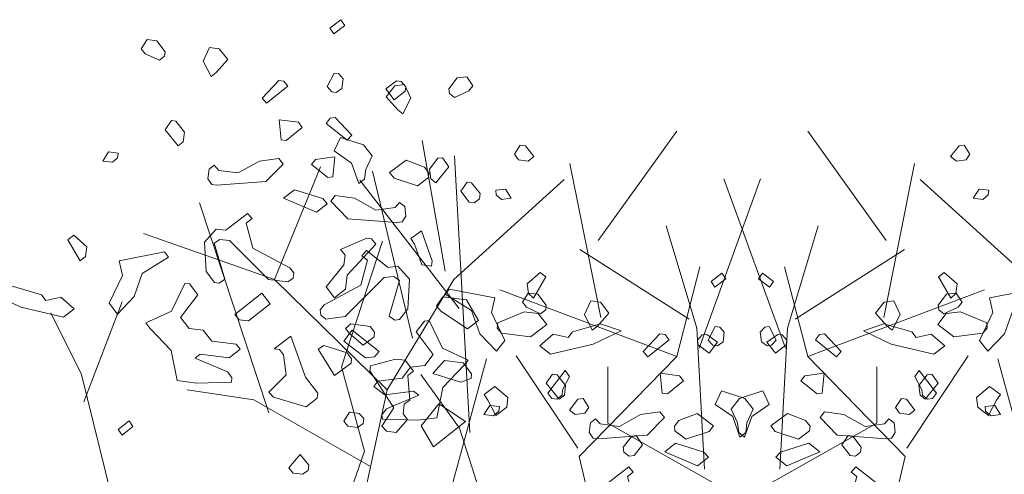
# Model space of a CAD drawing. Units: millimetres. Extents: x 4640 to 6390, y 4090 to 5339.
# Drawn here: x 5710 to 5711, y 4635 to 4635 of the extents above; entities that cross this region are included whole.
import ezdxf

# ---------------------------------------------------------------- set-up
doc = ezdxf.new("R2010")
doc.units = ezdxf.units.MM
doc.layers.get('0').update_dxf_attribs({"lineweight": 5})
doc.layers.add('nomenclatura', color=7, linetype='Continuous', lineweight=5)

# ---------------------------------------------------------------- blocks, each defined once
blk = doc.blocks.new('vf-secciones')
at = {"color": 104, "linetype": 'ByBlock'}
for p, q in [((5710.19597, 4634.97737), (5710.25666, 4635.06211)), ((5710.41871, 4634.97737), (5710.35803, 4635.06211)), ((5710.07762, 4634.95369), (5710.05977, 4635.05489)), ((5710.09675, 4634.82869), (5710.08484, 4635.04298)), ((5709.94546, 4634.94724), (5709.98116, 4635.03455)), ((5710.1979, 4634.91798), (5710.1741, 4635.03703)), ((5710.41678, 4634.91798), (5710.44058, 4635.03703)), ((5710.05231, 4634.9018), (5710.02139, 4635.03119)), ((5710.0843, 4634.94724), (5710.16958, 4635.02463)), ((5710.27398, 4634.89416), (5710.32158, 4635.02512)), ((5710.3407, 4634.89416), (5710.2931, 4635.02512)), ((5710.53039, 4634.94724), (5710.4451, 4635.02463)), ((5710.08834, 4634.9247), (5710.01162, 4635.02432)), ((5709.94106, 4634.84406), (5709.8875, 4635.00677)), ((5710.27228, 4634.90954), (5710.24848, 4634.98891)), ((5710.3424, 4634.90954), (5710.3662, 4634.98891)), ((5709.94546, 4634.94724), (5709.8443, 4634.98296)), ((5709.99728, 4634.87978), (5710.02902, 4634.97701)), ((5710.26643, 4634.91669), (5710.18169, 4634.9705)), ((5710.34826, 4634.91669), (5710.43299, 4634.9705)), ((5710.25668, 4634.88772), (5710.27453, 4634.95716)), ((5710.35801, 4634.88772), (5710.34016, 4634.95716)), ((5710.03273, 4634.86192), (5709.94546, 4634.94724)), ((5710.03273, 4634.86192), (5710.0843, 4634.94724)), ((5710.25668, 4634.88772), (5710.11982, 4634.93931)), ((5710.35801, 4634.88772), (5710.49486, 4634.93931)), ((5709.79796, 4634.8525), (5709.82771, 4634.92988)), ((5709.79627, 4634.87383), (5709.77247, 4634.92145)), ((5710.27823, 4634.80041), (5710.27228, 4634.90954)), ((5710.33645, 4634.80041), (5710.3424, 4634.90954)), ((5710.18005, 4634.81678), (5710.13245, 4634.88821)), ((5710.18131, 4634.81033), (5710.25668, 4634.88772)), ((5710.43338, 4634.81033), (5710.35801, 4634.88772)), ((5710.43463, 4634.81678), (5710.48223, 4634.88821)), ((5710.07989, 4634.7766), (5710.10964, 4634.88573)), ((5710.53479, 4634.7766), (5710.50504, 4634.88573)), ((5709.82007, 4634.7766), (5709.79627, 4634.87383)), ((5710.01514, 4634.8143), (5709.99728, 4634.87978)), ((5710.08852, 4634.83216), (5710.05877, 4634.87383)), ((5710.2033, 4634.83613), (5710.2033, 4634.87978)), ((5710.41138, 4634.83613), (5710.41138, 4634.87978)), ((5709.92959, 4634.85398), (5709.87802, 4634.86192)), ((5710.00694, 4634.74287), (5710.03273, 4634.86192)), ((5710.01984, 4634.80239), (5709.92959, 4634.85398)), ((5710.34016, 4634.75874), (5710.2033, 4634.83613)), ((5710.27453, 4634.75874), (5710.41138, 4634.83613)), ((5710.10637, 4634.7766), (5710.08852, 4634.83216)), ((5709.99133, 4634.74684), (5710.01514, 4634.8143)), ((5710.19717, 4634.74287), (5710.18131, 4634.81033)), ((5710.41751, 4634.74287), (5710.43338, 4634.81033))]:
    blk.add_line(p, q, dxfattribs=at)
at = {"color": 251}
for points in [[(5709.9914, 4635.13756), (5709.98838, 4635.14196), (5709.99681, 4635.1485), (5709.99983, 4635.14409), (5709.9914, 4635.13756)], [(5709.86091, 4635.12365), (5709.86046, 4635.12013), (5709.8565, 4635.11705), (5709.8455, 4635.12202), (5709.84243, 4635.12598), (5709.84689, 4635.13302), (5709.85437, 4635.13207), (5709.86091, 4635.12365)], [(5709.90931, 4635.11753), (5709.90044, 4635.10748), (5709.89647, 4635.10441), (5709.89038, 4635.11635), (5709.89529, 4635.1269), (5709.90277, 4635.12596), (5709.90931, 4635.11753)], [(5710.08038, 4635.09493), (5710.08082, 4635.09141), (5710.08479, 4635.08834), (5710.09578, 4635.0933), (5710.09886, 4635.09727), (5710.09439, 4635.1043), (5710.08691, 4635.10336), (5710.08038, 4635.09493)], [(5710.03198, 4635.08882), (5710.04085, 4635.07876), (5710.04482, 4635.07569), (5710.05091, 4635.08763), (5710.046, 4635.09819), (5710.03852, 4635.09724), (5710.03198, 4635.08882)], [(5710.28625, 4634.94129), (5710.28323, 4634.9457), (5710.29165, 4634.95223), (5710.29467, 4634.94783), (5710.28625, 4634.94129)], [(5710.32843, 4634.94129), (5710.33145, 4634.9457), (5710.32303, 4634.95223), (5710.32001, 4634.94783), (5710.32843, 4634.94129)], [(5710.15575, 4634.92738), (5710.15531, 4634.92386), (5710.15134, 4634.92079), (5710.14035, 4634.92575), (5710.13727, 4634.92972), (5710.14174, 4634.93675), (5710.14922, 4634.93581), (5710.15575, 4634.92738)], [(5710.45893, 4634.92738), (5710.45937, 4634.92386), (5710.46334, 4634.92079), (5710.47433, 4634.92575), (5710.47741, 4634.92972), (5710.47294, 4634.93675), (5710.46546, 4634.93581), (5710.45893, 4634.92738)], [(5710.20415, 4634.92127), (5710.19528, 4634.91121), (5710.19132, 4634.90814), (5710.18523, 4634.92008), (5710.19014, 4634.93064), (5710.19762, 4634.92969), (5710.20415, 4634.92127)], [(5710.41053, 4634.92127), (5710.4194, 4634.91121), (5710.42336, 4634.90814), (5710.42945, 4634.92008), (5710.42454, 4634.93064), (5710.41706, 4634.92969), (5710.41053, 4634.92127)], [(5709.8276, 4634.8268), (5709.82458, 4634.83121), (5709.833, 4634.83774), (5709.83602, 4634.83334), (5709.8276, 4634.8268)]]:
    blk.add_lwpolyline(points, dxfattribs=at)
at = {"color": 104}
for points in [[(5709.95587, 4635.0969), (5709.93946, 4635.08378), (5709.93595, 4635.0878), (5709.94884, 4635.10137), (5709.9528, 4635.10087), (5709.95587, 4635.0969)], [(5709.99862, 4635.10268), (5709.99767, 4635.0952), (5709.99327, 4635.09218), (5709.98975, 4635.09262), (5709.98623, 4635.09664), (5709.99158, 4635.10714), (5709.9951, 4635.1067), (5709.99862, 4635.10268)], [(5710.04702, 4635.09656), (5710.04657, 4635.09304), (5710.03815, 4635.08651), (5710.03161, 4635.09493), (5710.03998, 4635.10103), (5710.0435, 4635.10058), (5710.04702, 4635.09656)], [(5709.96705, 4635.06509), (5709.95461, 4635.05504), (5709.95065, 4635.05554), (5709.94902, 4635.07095), (5709.96397, 4635.06906), (5709.96705, 4635.06509)], [(5709.98542, 4635.06818), (5710.00183, 4635.05506), (5710.00534, 4635.05908), (5709.99245, 4635.07265), (5709.98849, 4635.07215), (5709.98542, 4635.06818)], [(5709.87584, 4635.06142), (5709.8749, 4635.05394), (5709.87093, 4635.05086), (5709.86088, 4635.06331), (5709.86579, 4635.07029), (5709.86931, 4635.06984), (5709.87584, 4635.06142)], [(5710.02104, 4635.04307), (5710.01613, 4635.03252), (5710.01518, 4635.02504), (5710.01072, 4635.02158), (5710.00513, 4635.03748), (5709.99156, 4635.0468), (5709.99647, 4635.05735), (5710.0145, 4635.0515), (5710.02104, 4635.04307)], [(5710.14612, 4635.04247), (5710.14166, 4635.03901), (5710.13418, 4635.03995), (5710.13116, 4635.04436), (5710.13563, 4635.05139), (5710.13959, 4635.05089), (5710.14612, 4635.04247)], [(5710.46856, 4635.04247), (5710.47302, 4635.03901), (5710.4805, 4635.03995), (5710.48352, 4635.04436), (5710.47905, 4635.05139), (5710.47509, 4635.05089), (5710.46856, 4635.04247)], [(5709.82417, 4635.04157), (5709.82015, 4635.03806), (5709.81267, 4635.039), (5709.81713, 4635.04604), (5709.82461, 4635.04509), (5709.82417, 4635.04157)], [(5709.93894, 4635.02305), (5709.90104, 4635.02024), (5709.89708, 4635.02074), (5709.89406, 4635.02514), (5709.895, 4635.03262), (5709.89897, 4635.0357), (5709.90248, 4635.03168), (5709.91744, 4635.02979), (5709.93379, 4635.0389), (5709.94881, 4635.04102), (5709.95227, 4635.03656), (5709.93894, 4635.02305)], [(5709.97424, 4635.03638), (5709.98668, 4635.02633), (5709.99064, 4635.02683), (5709.99227, 4635.04223), (5709.97731, 4635.04034), (5709.97424, 4635.03638)], [(5710.06545, 4635.0327), (5710.06639, 4635.02522), (5710.07035, 4635.02215), (5710.0804, 4635.03459), (5710.0755, 4635.04157), (5710.07198, 4635.04113), (5710.06545, 4635.0327)], [(5710.06497, 4635.02992), (5710.06453, 4635.0264), (5710.0561, 4635.01987), (5710.03807, 4635.02572), (5710.03461, 4635.03018), (5710.04744, 4635.03974), (5710.06151, 4635.03438), (5710.06497, 4635.02992)], [(5710.1045, 4635.01376), (5710.104, 4635.0098), (5710.10003, 4635.00672), (5710.09607, 4635.00722), (5710.08954, 4635.01565), (5710.09444, 4635.02262), (5710.09796, 4635.02218), (5710.1045, 4635.01376)], [(5710.11712, 4635.01286), (5710.12114, 4635.00934), (5710.12862, 4635.01029), (5710.12416, 4635.01732), (5710.11668, 4635.01638), (5710.11712, 4635.01286)], [(5710.49756, 4635.01286), (5710.49354, 4635.00934), (5710.48606, 4635.01029), (5710.49052, 4635.01732), (5710.498, 4635.01638), (5710.49756, 4635.01286)], [(5709.98639, 4635.00588), (5709.97796, 4634.99935), (5709.95251, 4635.01016), (5709.96094, 4635.01669), (5709.98287, 4635.0099), (5709.98639, 4635.00588)], [(5710.00235, 4634.99433), (5710.04025, 4634.99152), (5710.04421, 4634.99202), (5710.04723, 4634.99643), (5710.04629, 4635.00391), (5710.04232, 4635.00698), (5710.03881, 4635.00296), (5710.02385, 4635.00107), (5710.0075, 4635.01018), (5709.99248, 4635.01231), (5709.98902, 4635.00785), (5710.00235, 4634.99433)], [(5709.92372, 4634.991), (5709.92886, 4634.97158), (5709.95734, 4634.95636), (5709.96041, 4634.95239), (5709.95991, 4634.94843), (5709.95595, 4634.94536), (5709.94099, 4634.94725), (5709.91083, 4634.97743), (5709.90335, 4634.97838), (5709.89894, 4634.97536), (5709.90705, 4634.94751), (5709.90264, 4634.94449), (5709.89912, 4634.94494), (5709.89259, 4634.95336), (5709.89146, 4634.9763), (5709.90033, 4634.98636), (5709.90781, 4634.98541), (5709.92466, 4634.99848), (5709.92818, 4634.99446), (5709.92372, 4634.991)], [(5709.79931, 4634.96515), (5709.79529, 4634.96163), (5709.78574, 4634.97804), (5709.7902, 4634.98149), (5709.80026, 4634.97263), (5709.79931, 4634.96515)], [(5710.02403, 4634.97475), (5710.00177, 4634.95074), (5710.00038, 4634.93974), (5709.99196, 4634.93321), (5709.98542, 4634.94163), (5709.9992, 4634.95867), (5710.00014, 4634.96615), (5709.99668, 4634.97061), (5710.01699, 4634.97922), (5710.02051, 4634.97877), (5710.02403, 4634.97475)], [(5710.06702, 4634.9577), (5710.05954, 4634.95864), (5710.05395, 4634.97455), (5710.05093, 4634.97895), (5710.0593, 4634.98505), (5710.06752, 4634.96166), (5710.06702, 4634.9577)], [(5709.84325, 4634.952), (5709.83695, 4634.93402), (5709.82406, 4634.92045), (5709.81753, 4634.92887), (5709.82784, 4634.95037), (5709.82527, 4634.96187), (5709.86054, 4634.96859), (5709.86362, 4634.96462), (5709.84325, 4634.952)], [(5710.01757, 4634.96228), (5710.01243, 4634.94286), (5709.98395, 4634.92764), (5709.98088, 4634.92368), (5709.98138, 4634.91972), (5709.98534, 4634.91664), (5710.0003, 4634.91853), (5710.03046, 4634.94871), (5710.03794, 4634.94966), (5710.04235, 4634.94664), (5710.03424, 4634.9188), (5710.03865, 4634.91578), (5710.04217, 4634.91622), (5710.0487, 4634.92465), (5710.04983, 4634.94758), (5710.04096, 4634.95764), (5710.03348, 4634.95669), (5710.01663, 4634.96976), (5710.01311, 4634.96574), (5710.01757, 4634.96228)], [(5710.14198, 4634.93643), (5710.146, 4634.93291), (5710.15555, 4634.94932), (5710.15109, 4634.95278), (5710.14103, 4634.94391), (5710.14198, 4634.93643)], [(5710.47271, 4634.93643), (5710.46868, 4634.93291), (5710.45914, 4634.94932), (5710.4636, 4634.95278), (5710.47365, 4634.94391), (5710.47271, 4634.93643)], [(5709.76863, 4634.93103), (5709.78013, 4634.9336), (5709.79062, 4634.92467), (5709.7822, 4634.91814), (5709.74921, 4634.92588), (5709.72771, 4634.9362), (5709.74362, 4634.94179), (5709.76517, 4634.93549), (5709.76863, 4634.93103)], [(5709.88629, 4634.93538), (5709.8729, 4634.91785), (5709.87944, 4634.90943), (5709.89044, 4634.90804), (5709.89697, 4634.89961), (5709.91589, 4634.89722), (5709.91897, 4634.89326), (5709.91054, 4634.88673), (5709.8881, 4634.88956), (5709.88414, 4634.88648), (5709.90915, 4634.87573), (5709.91261, 4634.87127), (5709.91217, 4634.86775), (5709.88527, 4634.86712), (5709.87031, 4634.86901), (5709.86567, 4634.89239), (5709.84908, 4634.90969), (5709.846, 4634.91365), (5709.86593, 4634.92276), (5709.87624, 4634.94425), (5709.87976, 4634.94381), (5709.88629, 4634.93538)], [(5709.92532, 4634.91525), (5709.91828, 4634.91614), (5709.91477, 4634.92016), (5709.93564, 4634.93675), (5709.94217, 4634.92832), (5709.92532, 4634.91525)], [(5710.10327, 4634.91557), (5710.09484, 4634.90904), (5710.07424, 4634.92281), (5710.07072, 4634.92683), (5710.07563, 4634.93381), (5710.0941, 4634.93148), (5710.10327, 4634.91557)], [(5710.09804, 4634.92328), (5710.10434, 4634.9053), (5710.11723, 4634.89173), (5710.12376, 4634.90016), (5710.11345, 4634.92165), (5710.11602, 4634.93315), (5710.08075, 4634.93987), (5710.07767, 4634.9359), (5710.09804, 4634.92328)], [(5710.51664, 4634.92328), (5710.51034, 4634.9053), (5710.49745, 4634.89173), (5710.49092, 4634.90016), (5710.50123, 4634.92165), (5710.49866, 4634.93315), (5710.53393, 4634.93987), (5710.53701, 4634.9359), (5710.51664, 4634.92328)], [(5710.15607, 4634.91248), (5710.14368, 4634.90287), (5710.12124, 4634.9057), (5710.11773, 4634.90972), (5710.11823, 4634.91368), (5710.13854, 4634.92229), (5710.14954, 4634.9209), (5710.15607, 4634.91248)], [(5710.45861, 4634.91248), (5710.471, 4634.90287), (5710.49344, 4634.9057), (5710.49695, 4634.90972), (5710.49645, 4634.91368), (5710.47614, 4634.92229), (5710.46514, 4634.9209), (5710.45861, 4634.91248)], [(5710.023, 4634.90649), (5710.02256, 4634.90297), (5710.01413, 4634.89644), (5710.00364, 4634.90536), (5710.00056, 4634.90932), (5710.00458, 4634.91284), (5710.01954, 4634.91095), (5710.023, 4634.90649)], [(5710.05499, 4634.90667), (5710.06838, 4634.88914), (5710.06185, 4634.88071), (5710.05085, 4634.87932), (5710.04432, 4634.8709), (5710.0254, 4634.86851), (5710.02232, 4634.86454), (5710.03075, 4634.85801), (5710.05318, 4634.86084), (5710.05715, 4634.85777), (5710.03214, 4634.84701), (5710.02868, 4634.84255), (5710.02912, 4634.83903), (5710.05602, 4634.8384), (5710.07098, 4634.84029), (5710.07562, 4634.86368), (5710.09221, 4634.88097), (5710.09529, 4634.88494), (5710.07536, 4634.89404), (5710.06505, 4634.91554), (5710.06153, 4634.91509), (5710.05499, 4634.90667)], [(5710.17266, 4634.90231), (5710.16116, 4634.90488), (5710.15067, 4634.89596), (5710.15909, 4634.88942), (5710.19208, 4634.89717), (5710.21358, 4634.90748), (5710.19767, 4634.91307), (5710.17612, 4634.90677), (5710.17266, 4634.90231)], [(5710.29346, 4634.90641), (5710.29252, 4634.89893), (5710.28811, 4634.89591), (5710.28459, 4634.89635), (5710.28108, 4634.90037), (5710.28643, 4634.91087), (5710.28995, 4634.91043), (5710.29346, 4634.90641)], [(5710.32122, 4634.90641), (5710.32216, 4634.89893), (5710.32657, 4634.89591), (5710.33009, 4634.89635), (5710.3336, 4634.90037), (5710.32825, 4634.91087), (5710.32473, 4634.91043), (5710.32122, 4634.90641)], [(5710.44202, 4634.90231), (5710.45352, 4634.90488), (5710.46402, 4634.89596), (5710.45559, 4634.88942), (5710.4226, 4634.89717), (5710.4011, 4634.90748), (5710.41701, 4634.91307), (5710.43856, 4634.90677), (5710.44202, 4634.90231)], [(5709.97905, 4634.8593), (5709.97855, 4634.85534), (5709.97012, 4634.8488), (5709.94466, 4634.85604), (5709.94115, 4634.86006), (5709.95448, 4634.87358), (5709.95241, 4634.88904), (5709.94933, 4634.893), (5709.94537, 4634.8935), (5709.95826, 4634.90349), (5709.96944, 4634.87169), (5709.97905, 4634.8593)], [(5710.01597, 4634.88654), (5710.02301, 4634.88743), (5710.02652, 4634.89145), (5710.00565, 4634.90803), (5709.99912, 4634.89961), (5710.01597, 4634.88654)], [(5710.25072, 4634.90063), (5710.23431, 4634.88751), (5710.23079, 4634.89153), (5710.24368, 4634.9051), (5710.24764, 4634.9046), (5710.25072, 4634.90063)], [(5710.27282, 4634.90029), (5710.27326, 4634.89677), (5710.28169, 4634.89024), (5710.28822, 4634.89866), (5710.27986, 4634.90476), (5710.27634, 4634.90431), (5710.27282, 4634.90029)], [(5710.34186, 4634.90029), (5710.34142, 4634.89677), (5710.33299, 4634.89024), (5710.32646, 4634.89866), (5710.33483, 4634.90476), (5710.33835, 4634.90431), (5710.34186, 4634.90029)], [(5710.36397, 4634.90063), (5710.38038, 4634.88751), (5710.38389, 4634.89153), (5710.371, 4634.9051), (5710.36704, 4634.9046), (5710.36397, 4634.90063)], [(5710.00521, 4634.88594), (5710.00476, 4634.88242), (5709.99193, 4634.87287), (5709.97931, 4634.89324), (5709.98371, 4634.89626), (5710.00175, 4634.8904), (5710.00521, 4634.88594)], [(5710.05316, 4634.87631), (5710.0487, 4634.87285), (5710.05033, 4634.85387), (5710.04592, 4634.85085), (5710.04498, 4634.84337), (5710.04844, 4634.83891), (5710.03957, 4634.82885), (5710.03209, 4634.8298), (5710.02857, 4634.83382), (5710.03794, 4634.84783), (5710.01922, 4634.87657), (5710.01972, 4634.88053), (5710.03915, 4634.88568), (5710.04663, 4634.88473), (5710.05316, 4634.87631)], [(5710.09804, 4634.87421), (5710.0976, 4634.87069), (5710.08962, 4634.86768), (5710.06812, 4634.87442), (5710.07699, 4634.88447), (5710.09151, 4634.88264), (5710.09804, 4634.87421)], [(5710.17069, 4634.86515), (5710.16974, 4634.85767), (5710.16578, 4634.85459), (5710.15573, 4634.86704), (5710.16063, 4634.87402), (5710.16415, 4634.87357), (5710.17069, 4634.86515)], [(5710.16844, 4634.86174), (5710.16794, 4634.85778), (5710.16397, 4634.85471), (5710.16001, 4634.85521), (5710.15694, 4634.85917), (5710.17033, 4634.8767), (5710.17379, 4634.87224), (5710.16844, 4634.86174)], [(5710.26189, 4634.86882), (5710.24945, 4634.85877), (5710.24549, 4634.85927), (5710.24386, 4634.87468), (5710.25882, 4634.87279), (5710.26189, 4634.86882)], [(5710.35279, 4634.86882), (5710.36523, 4634.85877), (5710.36919, 4634.85927), (5710.37082, 4634.87468), (5710.35586, 4634.87279), (5710.35279, 4634.86882)], [(5710.44624, 4634.86174), (5710.44674, 4634.85778), (5710.45071, 4634.85471), (5710.45467, 4634.85521), (5710.45774, 4634.85917), (5710.44435, 4634.8767), (5710.4409, 4634.87224), (5710.44624, 4634.86174)], [(5710.44399, 4634.86515), (5710.44494, 4634.85767), (5710.4489, 4634.85459), (5710.45895, 4634.86704), (5710.45405, 4634.87402), (5710.45053, 4634.87357), (5710.44399, 4634.86515)], [(5710.12518, 4634.84843), (5710.11676, 4634.8419), (5710.11067, 4634.85384), (5710.10765, 4634.85825), (5710.11602, 4634.86434), (5710.12613, 4634.85591), (5710.12518, 4634.84843)], [(5710.31588, 4634.84681), (5710.31097, 4634.83625), (5710.31003, 4634.82877), (5710.30557, 4634.82531), (5710.29998, 4634.84122), (5710.2864, 4634.85053), (5710.29131, 4634.86108), (5710.30935, 4634.85523), (5710.31588, 4634.84681)], [(5710.2988, 4634.84681), (5710.30371, 4634.83625), (5710.30465, 4634.82877), (5710.30911, 4634.82531), (5710.3147, 4634.84122), (5710.32828, 4634.85053), (5710.32337, 4634.86108), (5710.30533, 4634.85523), (5710.2988, 4634.84681)], [(5710.4895, 4634.84843), (5710.49792, 4634.8419), (5710.50401, 4634.85384), (5710.50703, 4634.85825), (5710.49866, 4634.86434), (5710.48855, 4634.85591), (5710.4895, 4634.84843)], [(5710.06854, 4634.81759), (5710.05899, 4634.834), (5710.07277, 4634.85103), (5710.09338, 4634.83725), (5710.06854, 4634.81759)], [(5710.11901, 4634.8453), (5710.11499, 4634.84179), (5710.10751, 4634.84273), (5710.11198, 4634.84977), (5710.11946, 4634.84882), (5710.11901, 4634.8453)], [(5710.17371, 4634.8462), (5710.17817, 4634.84274), (5710.18565, 4634.84369), (5710.18867, 4634.84809), (5710.18421, 4634.85513), (5710.18025, 4634.85463), (5710.17371, 4634.8462)], [(5710.44097, 4634.8462), (5710.43651, 4634.84274), (5710.42903, 4634.84369), (5710.42601, 4634.84809), (5710.43047, 4634.85513), (5710.43443, 4634.85463), (5710.44097, 4634.8462)], [(5710.49567, 4634.8453), (5710.49969, 4634.84179), (5710.50717, 4634.84273), (5710.5027, 4634.84977), (5710.49522, 4634.84882), (5710.49567, 4634.8453)], [(5710.01455, 4634.83961), (5710.01405, 4634.83565), (5710.00965, 4634.83263), (5710.00217, 4634.83358), (5709.99909, 4634.83754), (5710.00356, 4634.84458), (5710.01104, 4634.84363), (5710.01455, 4634.83961)], [(5710.23379, 4634.82678), (5710.19588, 4634.82397), (5710.19192, 4634.82447), (5710.1889, 4634.82888), (5710.18985, 4634.83636), (5710.19381, 4634.83943), (5710.19733, 4634.83541), (5710.21229, 4634.83352), (5710.22864, 4634.84263), (5710.24366, 4634.84476), (5710.24712, 4634.8403), (5710.23379, 4634.82678)], [(5710.25487, 4634.83366), (5710.25531, 4634.83014), (5710.26373, 4634.8236), (5710.28177, 4634.82946), (5710.28523, 4634.83392), (5710.2724, 4634.84347), (5710.25833, 4634.83812), (5710.25487, 4634.83366)], [(5710.35982, 4634.83366), (5710.35937, 4634.83014), (5710.35095, 4634.8236), (5710.33291, 4634.82946), (5710.32945, 4634.83392), (5710.34228, 4634.84347), (5710.35636, 4634.83812), (5710.35982, 4634.83366)], [(5710.38089, 4634.82678), (5710.4188, 4634.82397), (5710.42276, 4634.82447), (5710.42578, 4634.82888), (5710.42483, 4634.83636), (5710.42087, 4634.83943), (5710.41735, 4634.83541), (5710.40239, 4634.83352), (5710.38604, 4634.84263), (5710.37103, 4634.84476), (5710.36757, 4634.8403), (5710.38089, 4634.82678)], [(5710.21534, 4634.81749), (5710.21584, 4634.81353), (5710.2198, 4634.81045), (5710.22376, 4634.81095), (5710.2303, 4634.81938), (5710.22539, 4634.82636), (5710.22187, 4634.82591), (5710.21534, 4634.81749)], [(5710.28123, 4634.80961), (5710.27281, 4634.80308), (5710.24736, 4634.81389), (5710.25578, 4634.82043), (5710.27772, 4634.81363), (5710.28123, 4634.80961)], [(5710.33345, 4634.80961), (5710.34187, 4634.80308), (5710.36733, 4634.81389), (5710.3589, 4634.82043), (5710.33696, 4634.81363), (5710.33345, 4634.80961)], [(5710.39934, 4634.81749), (5710.39884, 4634.81353), (5710.39488, 4634.81045), (5710.39092, 4634.81095), (5710.38438, 4634.81938), (5710.38929, 4634.82636), (5710.39281, 4634.82591), (5710.39934, 4634.81749)], [(5709.97149, 4634.79946), (5709.96708, 4634.79644), (5709.96004, 4634.79733), (5709.95653, 4634.80135), (5709.96545, 4634.81184), (5709.97199, 4634.80342), (5709.97149, 4634.79946)], [(5710.21856, 4634.79473), (5710.22371, 4634.77531), (5710.25218, 4634.76009), (5710.25526, 4634.75612), (5710.25476, 4634.75216), (5710.25079, 4634.74909), (5710.23583, 4634.75098), (5710.20567, 4634.78116), (5710.19819, 4634.78211), (5710.19379, 4634.77909), (5710.20189, 4634.75124), (5710.19749, 4634.74822), (5710.19397, 4634.74867), (5710.18743, 4634.75709), (5710.18631, 4634.78003), (5710.19518, 4634.79009), (5710.20266, 4634.78914), (5710.21951, 4634.80221), (5710.22302, 4634.79819), (5710.21856, 4634.79473)], [(5710.39612, 4634.79473), (5710.39097, 4634.77531), (5710.3625, 4634.76009), (5710.35943, 4634.75612), (5710.35993, 4634.75216), (5710.36389, 4634.74909), (5710.37885, 4634.75098), (5710.40901, 4634.78116), (5710.41649, 4634.78211), (5710.42089, 4634.77909), (5710.41279, 4634.75124), (5710.41719, 4634.74822), (5710.42071, 4634.74867), (5710.42725, 4634.75709), (5710.42837, 4634.78003), (5710.4195, 4634.79009), (5710.41202, 4634.78914), (5710.39517, 4634.80221), (5710.39166, 4634.79819), (5710.39612, 4634.79473)]]:
    blk.add_lwpolyline(points, dxfattribs=at)

msp = doc.modelspace()

# ---------------------------------------------------------------- block references
at = {"layer": 'nomenclatura'}
msp.add_blockref('vf-secciones', (0, 0), dxfattribs=at)

doc.saveas('drawing.dxf')
